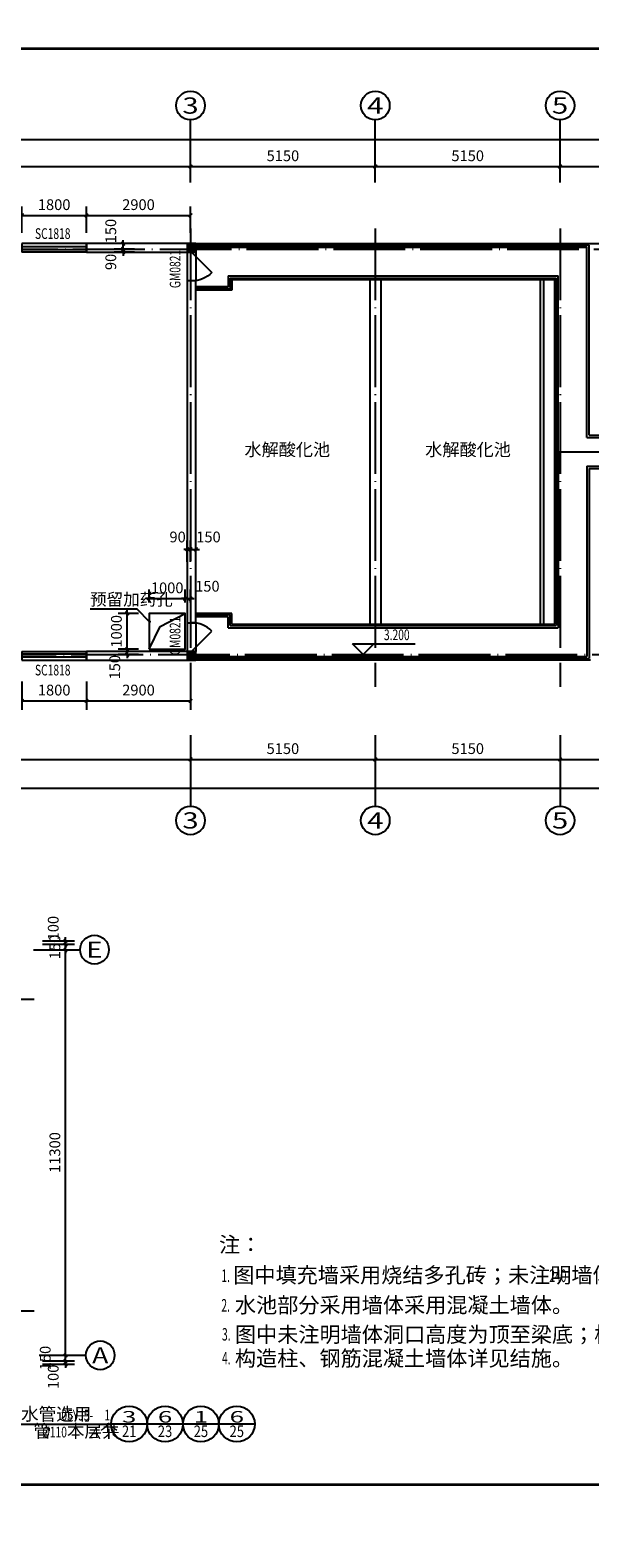
# Model space of a CAD drawing. Extents: x 974179 to 1078603, y 205956 to 426455.
# Drawn here: x 997848 to 1013448, y 289474 to 331474 of the extents above; entities that cross this region are included whole.
import ezdxf
from ezdxf.enums import TextEntityAlignment as Align

# ---------------------------------------------------------------- set-up
doc = ezdxf.new("R2010")
doc.units = 0
doc.header["$LTSCALE"] = 1000
doc.header["$MEASUREMENT"] = 0
doc.linetypes.add('DOTE', pattern=[2.42, 2, -0.2, 0.02, -0.2])
for name, color, linetype in [('2', 2, 'Continuous'), ('AXIS', 3, 'Continuous'), ('AXIS_TEXT', 7, 'Continuous'), ('COLUMN', 9, 'Continuous'), ('DIM_ELEV', 3, 'Continuous'), ('DIM_IDEN', 3, 'Continuous'), ('DIM_LEAD', 3, 'Continuous'), ('DOTE', 1, 'Continuous'), ('GROUND', 2, 'Continuous'), ('HANDRAIL', 3, 'Continuous'), ('PUB_DIM', 3, 'Continuous'), ('PUB_HATCH', 8, 'Continuous'), ('PUB_TEXT', 7, 'Continuous'), ('RNAME', 7, 'Continuous'), ('STAIR', 2, 'Continuous'), ('WALL', 4, 'Continuous'), ('WINDOW', 2, 'Continuous'), ('WINDOW_TEXT', 7, 'Continuous'), ('文字层', 7, 'Continuous'), ('构筑物', 5, 'Continuous'), ('预留孔', 7, 'Continuous')]:
    doc.layers.add(name, color=color, linetype=linetype)
doc.styles.add('_HZTXT', font='txt.shx', dxfattribs={"width": 0.8, "bigfont": 'hztxt.shx'})
doc.styles.add('_SIMPLEX', font='SIMPLEX.shx', dxfattribs={"width": 0.8})
doc.styles.add('_TCH_AXIS', font='COMPLEX', dxfattribs={"bigfont": 'GBCBIG'})
doc.styles.add('_TCH_DIM', font='SIMPLEX', dxfattribs={"bigfont": 'GBCBIG'})
doc.styles.add('_TCH_LABEL', font='COMPLEX', dxfattribs={"bigfont": 'GBCBIG'})
doc.styles.add('_TCH_WINDOW', font='SIMPLEX', dxfattribs={"height": 3.5, "bigfont": 'GBCBIG'})
doc.styles.add('COMPLEX', font='ROMANC.shx')
doc.styles.add('DIM_FONT', font='SIMPLEX.shx', dxfattribs={"width": 0.8})
doc.styles.add('宋体', font='SimSun.ttf', dxfattribs={"width": 0.8})
doc.dimstyles.new('DIMN', dxfattribs={"dimtxt": 300, "dimasz": 100, "dimexe": 250, "dimexo": 300, "dimgap": 150, "dimtad": 1, "dimdec": 0, "dimzin": 0, "dimdsep": 46, "dimtxsty": 'DIM_FONT', "dimblk": 'ARCHTICK', "dimcen": 0.09, "dimclrt": 7, "dimazin": 2, "dimtfac": 1, "dimtdec": 0, "dimtix": 1, "dimtmove": 2, "dimatfit": 3, "dimldrblk": 'ARCHTICK', "dimfxl": 1, "dimtolj": 1, "dimtzin": 0, "dimarcsym": 0})

# ---------------------------------------------------------------- blocks, each defined once
blk = doc.blocks.new('_ArchTick')
at = {"color": 0, "linetype": 'ByBlock', "const_width": 0.4}
blk.add_lwpolyline([(-0.5, -0.5), (0.5, 0.5)], dxfattribs=at)
blk = doc.blocks.new('*D113')
at = {"layer": 'Defpoints', "color": 0}
for p in [(1000552, 315227), (1001168, 315227), (1001168, 314227)]:
    blk.add_point(p, dxfattribs=at)
at = {"layer": 'PUB_DIM', "color": 0, "lineweight": -2}
for p, q in [((1000868, 315227), (1000302, 315227)), ((1000552, 315227), (1000552, 315327)), ((1000552, 314227), (1000552, 315227)), ((1000868, 314227), (1000302, 314227)), ((1000552, 314227), (1000552, 314127))]:
    blk.add_line(p, q, dxfattribs=at)
at = {"layer": 'PUB_DIM', "color": 0, "lineweight": -2, "xscale": 100, "yscale": 100, "zscale": 100}
for p, rotation in [((1000552, 315227), 270), ((1000552, 314227), 90)]:
    blk.add_blockref('_ArchTick', p, dxfattribs=dict(at, rotation=rotation))
at = {"layer": 'PUB_DIM', "color": 7, "insert": (1000252, 314727), "char_height": 300, "attachment_point": 5, "rotation": 90, "style": 'DIM_FONT'}
blk.add_mtext('\\A1;1000', dxfattribs=at)
blk = doc.blocks.new('*D114')
at = {"layer": 'Defpoints', "color": 0}
for p in [(1000552, 314227), (1001168, 314227), (1001168, 314077)]:
    blk.add_point(p, dxfattribs=at)
at = {"layer": 'PUB_DIM', "color": 0, "lineweight": -2}
for p, q in [((1000868, 314227), (1000302, 314227)), ((1000552, 314227), (1000552, 314327)), ((1000552, 314077), (1000552, 314227)), ((1000868, 314077), (1000302, 314077)), ((1000552, 314077), (1000552, 313977))]:
    blk.add_line(p, q, dxfattribs=at)
at = {"layer": 'PUB_DIM', "color": 0, "lineweight": -2, "xscale": 100, "yscale": 100, "zscale": 100}
for p, rotation in [((1000552, 314227), 270), ((1000552, 314077), 90)]:
    blk.add_blockref('_ArchTick', p, dxfattribs=dict(at, rotation=rotation))
at = {"layer": 'PUB_DIM', "color": 7, "insert": (1000207, 313727), "char_height": 300, "attachment_point": 5, "rotation": 90, "style": 'DIM_FONT'}
blk.add_mtext('\\A1;150', dxfattribs=at)
blk = doc.blocks.new('*D115')
at = {"layer": 'Defpoints', "color": 0}
for p in [(1002168, 315638), (1001168, 315227), (1002168, 315227)]:
    blk.add_point(p, dxfattribs=at)
at = {"layer": 'PUB_DIM', "color": 0, "lineweight": -2}
for p, q in [((1001168, 315527), (1001168, 315888)), ((1002168, 315527), (1002168, 315888)), ((1001168, 315638), (1001068, 315638)), ((1001168, 315638), (1002168, 315638)), ((1002168, 315638), (1002268, 315638))]:
    blk.add_line(p, q, dxfattribs=at)
at = {"layer": 'PUB_DIM', "color": 0, "lineweight": -2, "xscale": 100, "yscale": 100, "zscale": 100}
blk.add_blockref('_ArchTick', (1001168, 315638), dxfattribs=at)
at = {"layer": 'PUB_DIM', "color": 0, "lineweight": -2, "xscale": 100, "yscale": 100, "zscale": 100, "rotation": 180}
blk.add_blockref('_ArchTick', (1002168, 315638), dxfattribs=at)
at = {"layer": 'PUB_DIM', "color": 7, "insert": (1001668, 315938), "char_height": 300, "attachment_point": 5, "style": 'DIM_FONT'}
blk.add_mtext('\\A1;1000', dxfattribs=at)
blk = doc.blocks.new('*D116')
at = {"layer": 'Defpoints', "color": 0}
for p in [(1002318, 315638), (1002168, 315227), (1002318, 315227)]:
    blk.add_point(p, dxfattribs=at)
at = {"layer": 'PUB_DIM', "color": 0, "lineweight": -2}
for p, q in [((1002168, 315527), (1002168, 315888)), ((1002318, 315527), (1002318, 315888)), ((1002168, 315638), (1002068, 315638)), ((1002168, 315638), (1002318, 315638)), ((1002318, 315638), (1002418, 315638))]:
    blk.add_line(p, q, dxfattribs=at)
at = {"layer": 'PUB_DIM', "color": 0, "lineweight": -2, "xscale": 100, "yscale": 100, "zscale": 100}
blk.add_blockref('_ArchTick', (1002168, 315638), dxfattribs=at)
at = {"layer": 'PUB_DIM', "color": 0, "lineweight": -2, "xscale": 100, "yscale": 100, "zscale": 100, "rotation": 180}
blk.add_blockref('_ArchTick', (1002318, 315638), dxfattribs=at)
at = {"layer": 'PUB_DIM', "color": 7, "insert": (1002788, 315983), "char_height": 300, "attachment_point": 5, "style": 'DIM_FONT'}
blk.add_mtext('\\A1;150', dxfattribs=at)
blk = doc.blocks.new('*D130')
at = {"layer": 'Defpoints', "color": 0}
for p in [(1000441, 325377), (1001058, 325377), (1001058, 325287)]:
    blk.add_point(p, dxfattribs=at)
at = {"layer": 'PUB_DIM', "color": 0, "lineweight": -2}
for p, q in [((1000758, 325377), (1000191, 325377)), ((1000758, 325287), (1000191, 325287)), ((1000441, 325377), (1000441, 325477)), ((1000441, 325287), (1000441, 325377)), ((1000441, 325287), (1000441, 325187))]:
    blk.add_line(p, q, dxfattribs=at)
at = {"layer": 'PUB_DIM', "color": 0, "lineweight": -2, "xscale": 100, "yscale": 100, "zscale": 100}
for p, rotation in [((1000441, 325377), 270), ((1000441, 325287), 90)]:
    blk.add_blockref('_ArchTick', p, dxfattribs=dict(at, rotation=rotation))
at = {"layer": 'PUB_DIM', "color": 7, "insert": (1000096, 325017), "char_height": 300, "attachment_point": 5, "rotation": 90, "style": 'DIM_FONT'}
blk.add_mtext('\\A1;90', dxfattribs=at)
blk = doc.blocks.new('*D131')
at = {"layer": 'Defpoints', "color": 0}
for p in [(1000441, 325527), (1001058, 325527), (1001058, 325377)]:
    blk.add_point(p, dxfattribs=at)
at = {"layer": 'PUB_DIM', "color": 0, "lineweight": -2}
for p, q in [((1000758, 325527), (1000191, 325527)), ((1000441, 325527), (1000441, 325627)), ((1000441, 325377), (1000441, 325527)), ((1000758, 325377), (1000191, 325377)), ((1000441, 325377), (1000441, 325277))]:
    blk.add_line(p, q, dxfattribs=at)
at = {"layer": 'PUB_DIM', "color": 0, "lineweight": -2, "xscale": 100, "yscale": 100, "zscale": 100}
for p, rotation in [((1000441, 325527), 270), ((1000441, 325377), 90)]:
    blk.add_blockref('_ArchTick', p, dxfattribs=dict(at, rotation=rotation))
at = {"layer": 'PUB_DIM', "color": 7, "insert": (1000096, 325877), "char_height": 300, "attachment_point": 5, "rotation": 90, "style": 'DIM_FONT'}
blk.add_mtext('\\A1;150', dxfattribs=at)
blk = doc.blocks.new('*D132')
at = {"layer": 'Defpoints', "color": 0}
for p in [(1002318, 317010), (1002228, 316366), (1002318, 316366)]:
    blk.add_point(p, dxfattribs=at)
at = {"layer": 'PUB_DIM', "color": 0, "lineweight": -2}
for p, q in [((1002228, 316666), (1002228, 317260)), ((1002318, 316666), (1002318, 317260)), ((1002228, 317010), (1002128, 317010)), ((1002228, 317010), (1002318, 317010)), ((1002318, 317010), (1002418, 317010))]:
    blk.add_line(p, q, dxfattribs=at)
at = {"layer": 'PUB_DIM', "color": 0, "lineweight": -2, "xscale": 100, "yscale": 100, "zscale": 100}
blk.add_blockref('_ArchTick', (1002228, 317010), dxfattribs=at)
at = {"layer": 'PUB_DIM', "color": 0, "lineweight": -2, "xscale": 100, "yscale": 100, "zscale": 100, "rotation": 180}
blk.add_blockref('_ArchTick', (1002318, 317010), dxfattribs=at)
at = {"layer": 'PUB_DIM', "color": 7, "insert": (1001958, 317355), "char_height": 300, "attachment_point": 5, "style": 'DIM_FONT'}
blk.add_mtext('\\A1;90', dxfattribs=at)
blk = doc.blocks.new('*D133')
at = {"layer": 'Defpoints', "color": 0}
for p in [(1002468, 317010), (1002318, 316366), (1002468, 316366)]:
    blk.add_point(p, dxfattribs=at)
at = {"layer": 'PUB_DIM', "color": 0, "lineweight": -2}
for p, q in [((1002318, 316666), (1002318, 317260)), ((1002468, 316666), (1002468, 317260)), ((1002318, 317010), (1002218, 317010)), ((1002318, 317010), (1002468, 317010)), ((1002468, 317010), (1002568, 317010))]:
    blk.add_line(p, q, dxfattribs=at)
at = {"layer": 'PUB_DIM', "color": 0, "lineweight": -2, "xscale": 100, "yscale": 100, "zscale": 100}
blk.add_blockref('_ArchTick', (1002318, 317010), dxfattribs=at)
at = {"layer": 'PUB_DIM', "color": 0, "lineweight": -2, "xscale": 100, "yscale": 100, "zscale": 100, "rotation": 180}
blk.add_blockref('_ArchTick', (1002468, 317010), dxfattribs=at)
at = {"layer": 'PUB_DIM', "color": 7, "insert": (1002818, 317355), "char_height": 300, "attachment_point": 5, "style": 'DIM_FONT'}
blk.add_mtext('\\A1;150', dxfattribs=at)
blk = doc.blocks.new('*D167')
at = {"layer": 'Defpoints', "color": 0}
for p in [(1002318, 326312), (999418, 325527), (1002318, 325527)]:
    blk.add_point(p, dxfattribs=at)
at = {"layer": 'PUB_DIM', "color": 0, "lineweight": -2}
for p, q in [((999418, 325827), (999418, 326562)), ((1002318, 325827), (1002318, 326562)), ((999418, 326312), (1002318, 326312))]:
    blk.add_line(p, q, dxfattribs=at)
at = {"layer": 'PUB_DIM', "color": 0, "lineweight": -2, "xscale": 100, "yscale": 100, "zscale": 100, "rotation": 180}
blk.add_blockref('_ArchTick', (999418, 326312), dxfattribs=at)
at = {"layer": 'PUB_DIM', "color": 0, "lineweight": -2, "xscale": 100, "yscale": 100, "zscale": 100}
blk.add_blockref('_ArchTick', (1002318, 326312), dxfattribs=at)
at = {"layer": 'PUB_DIM', "color": 7, "insert": (1000868, 326612), "char_height": 300, "attachment_point": 5, "style": 'DIM_FONT'}
blk.add_mtext('\\A1;2900', dxfattribs=at)
blk = doc.blocks.new('*D168')
at = {"layer": 'Defpoints', "color": 0}
for p in [(999418, 326312), (997618, 325527), (999418, 325527)]:
    blk.add_point(p, dxfattribs=at)
at = {"layer": 'PUB_DIM', "color": 0, "lineweight": -2}
for p, q in [((997618, 325827), (997618, 326562)), ((999418, 325827), (999418, 326562)), ((997618, 326312), (999418, 326312))]:
    blk.add_line(p, q, dxfattribs=at)
at = {"layer": 'PUB_DIM', "color": 0, "lineweight": -2, "xscale": 100, "yscale": 100, "zscale": 100, "rotation": 180}
blk.add_blockref('_ArchTick', (997618, 326312), dxfattribs=at)
at = {"layer": 'PUB_DIM', "color": 0, "lineweight": -2, "xscale": 100, "yscale": 100, "zscale": 100}
blk.add_blockref('_ArchTick', (999418, 326312), dxfattribs=at)
at = {"layer": 'PUB_DIM', "color": 7, "insert": (998518, 326612), "char_height": 300, "attachment_point": 5, "style": 'DIM_FONT'}
blk.add_mtext('\\A1;1800', dxfattribs=at)
blk = doc.blocks.new('*D172')
at = {"layer": 'Defpoints', "color": 0}
for p in [(999418, 313632), (1002318, 313632), (1002318, 312790)]:
    blk.add_point(p, dxfattribs=at)
at = {"layer": 'PUB_DIM', "color": 0, "lineweight": -2}
for p, q in [((999418, 313332), (999418, 312540)), ((1002318, 313332), (1002318, 312540)), ((999418, 312790), (1002318, 312790))]:
    blk.add_line(p, q, dxfattribs=at)
at = {"layer": 'PUB_DIM', "color": 0, "lineweight": -2, "xscale": 100, "yscale": 100, "zscale": 100, "rotation": 180}
blk.add_blockref('_ArchTick', (999418, 312790), dxfattribs=at)
at = {"layer": 'PUB_DIM', "color": 0, "lineweight": -2, "xscale": 100, "yscale": 100, "zscale": 100}
blk.add_blockref('_ArchTick', (1002318, 312790), dxfattribs=at)
at = {"layer": 'PUB_DIM', "color": 7, "insert": (1000868, 313090), "char_height": 300, "attachment_point": 5, "style": 'DIM_FONT'}
blk.add_mtext('\\A1;2900', dxfattribs=at)
blk = doc.blocks.new('*D173')
at = {"layer": 'Defpoints', "color": 0}
for p in [(997618, 313632), (999418, 313632), (999418, 312790)]:
    blk.add_point(p, dxfattribs=at)
at = {"layer": 'PUB_DIM', "color": 0, "lineweight": -2}
for p, q in [((997618, 313332), (997618, 312540)), ((999418, 313332), (999418, 312540)), ((997618, 312790), (999418, 312790))]:
    blk.add_line(p, q, dxfattribs=at)
at = {"layer": 'PUB_DIM', "color": 0, "lineweight": -2, "xscale": 100, "yscale": 100, "zscale": 100, "rotation": 180}
blk.add_blockref('_ArchTick', (997618, 312790), dxfattribs=at)
at = {"layer": 'PUB_DIM', "color": 0, "lineweight": -2, "xscale": 100, "yscale": 100, "zscale": 100}
blk.add_blockref('_ArchTick', (999418, 312790), dxfattribs=at)
at = {"layer": 'PUB_DIM', "color": 7, "insert": (998518, 313090), "char_height": 300, "attachment_point": 5, "style": 'DIM_FONT'}
blk.add_mtext('\\A1;1800', dxfattribs=at)
blk = doc.blocks.new('*D306')
at = {"layer": 'Defpoints', "color": 0}
for p in [(997895, 306108), (997895, 306008), (998837, 306108)]:
    blk.add_point(p, dxfattribs=at)
at = {"layer": 'PUB_DIM', "color": 0, "lineweight": -2}
for p, q in [((998837, 306108), (998837, 306208)), ((998195, 306108), (999087, 306108)), ((998195, 306008), (999087, 306008)), ((998837, 306008), (998837, 306108)), ((998837, 306008), (998837, 305908))]:
    blk.add_line(p, q, dxfattribs=at)
at = {"layer": 'PUB_DIM', "color": 0, "lineweight": -2, "xscale": 100, "yscale": 100, "zscale": 100}
for p, rotation in [((998837, 306108), 270), ((998837, 306008), 90)]:
    blk.add_blockref('_ArchTick', p, dxfattribs=dict(at, rotation=rotation))
at = {"layer": 'PUB_DIM', "color": 7, "insert": (998492, 306458), "char_height": 300, "attachment_point": 5, "rotation": 90, "style": 'DIM_FONT'}
blk.add_mtext('\\A1;100', dxfattribs=at)
blk = doc.blocks.new('*D307')
at = {"layer": 'Defpoints', "color": 0}
for p in [(997895, 306008), (997895, 305858), (998837, 306008)]:
    blk.add_point(p, dxfattribs=at)
at = {"layer": 'PUB_DIM', "color": 0, "lineweight": -2}
for p, q in [((998195, 306008), (999087, 306008)), ((998195, 305858), (999087, 305858)), ((998837, 306008), (998837, 306108)), ((998837, 305858), (998837, 306008)), ((998837, 305858), (998837, 305758))]:
    blk.add_line(p, q, dxfattribs=at)
at = {"layer": 'PUB_DIM', "color": 0, "lineweight": -2, "xscale": 100, "yscale": 100, "zscale": 100}
for p, rotation in [((998837, 306008), 270), ((998837, 305858), 90)]:
    blk.add_blockref('_ArchTick', p, dxfattribs=dict(at, rotation=rotation))
at = {"layer": 'PUB_DIM', "color": 7, "insert": (998537, 305933), "char_height": 300, "attachment_point": 5, "rotation": 90, "style": 'DIM_FONT'}
blk.add_mtext('\\A1;150', dxfattribs=at)
blk = doc.blocks.new('*D308')
at = {"layer": 'Defpoints', "color": 0}
for p in [(997895, 305858), (998837, 305858), (997895, 294558)]:
    blk.add_point(p, dxfattribs=at)
at = {"layer": 'PUB_DIM', "color": 0, "lineweight": -2}
for p, q in [((998195, 305858), (999087, 305858)), ((998837, 294558), (998837, 305858)), ((998195, 294558), (999087, 294558))]:
    blk.add_line(p, q, dxfattribs=at)
at = {"layer": 'PUB_DIM', "color": 0, "lineweight": -2, "xscale": 100, "yscale": 100, "zscale": 100}
for p, rotation in [((998837, 305858), 90), ((998837, 294558), 270)]:
    blk.add_blockref('_ArchTick', p, dxfattribs=dict(at, rotation=rotation))
at = {"layer": 'PUB_DIM', "color": 7, "insert": (998537, 300208), "char_height": 300, "attachment_point": 5, "rotation": 90, "style": 'DIM_FONT'}
blk.add_mtext('\\A1;11300', dxfattribs=at)
blk = doc.blocks.new('*D309')
at = {"layer": 'Defpoints', "color": 0}
for p in [(997895, 294558), (998837, 294558), (997895, 294408)]:
    blk.add_point(p, dxfattribs=at)
at = {"layer": 'PUB_DIM', "color": 0, "lineweight": -2}
for p, q in [((998195, 294558), (999087, 294558)), ((998837, 294558), (998837, 294658)), ((998837, 294408), (998837, 294558)), ((998195, 294408), (999087, 294408)), ((998837, 294408), (998837, 294308))]:
    blk.add_line(p, q, dxfattribs=at)
at = {"layer": 'PUB_DIM', "color": 0, "lineweight": -2, "xscale": 100, "yscale": 100, "zscale": 100}
for p, rotation in [((998837, 294558), 270), ((998837, 294408), 90)]:
    blk.add_blockref('_ArchTick', p, dxfattribs=dict(at, rotation=rotation))
at = {"layer": 'PUB_DIM', "color": 7, "insert": (998269, 294483), "char_height": 300, "attachment_point": 5, "rotation": 90, "style": 'DIM_FONT'}
blk.add_mtext('\\A1;150', dxfattribs=at)
blk = doc.blocks.new('*D310')
at = {"layer": 'Defpoints', "color": 0}
for p in [(997895, 294408), (997895, 294308), (998837, 294408)]:
    blk.add_point(p, dxfattribs=at)
at = {"layer": 'PUB_DIM', "color": 0, "lineweight": -2}
for p, q in [((998837, 294408), (998837, 294508)), ((998195, 294408), (999087, 294408)), ((998195, 294308), (999087, 294308)), ((998837, 294308), (998837, 294408)), ((998837, 294308), (998837, 294208))]:
    blk.add_line(p, q, dxfattribs=at)
at = {"layer": 'PUB_DIM', "color": 0, "lineweight": -2, "xscale": 100, "yscale": 100, "zscale": 100}
for p, rotation in [((998837, 294408), 270), ((998837, 294308), 90)]:
    blk.add_blockref('_ArchTick', p, dxfattribs=dict(at, rotation=rotation))
at = {"layer": 'PUB_DIM', "color": 7, "insert": (998492, 293958), "char_height": 300, "attachment_point": 5, "rotation": 90, "style": 'DIM_FONT'}
blk.add_mtext('\\A1;100', dxfattribs=at)
blk = doc.blocks.new('*D333')
at = {"layer": 'Defpoints', "color": 0}
for p in [(985068, 311159), (1062577, 311159), (1062577, 310359)]:
    blk.add_point(p, dxfattribs=at)
at = {"layer": 'PUB_DIM', "color": 0, "lineweight": -2}
for p, q in [((985068, 310859), (985068, 310109)), ((1062577, 310859), (1062577, 310109)), ((985068, 310359), (1062577, 310359))]:
    blk.add_line(p, q, dxfattribs=at)
at = {"layer": 'PUB_DIM', "color": 0, "lineweight": -2, "xscale": 100, "yscale": 100, "zscale": 100, "rotation": 180}
blk.add_blockref('_ArchTick', (985068, 310359), dxfattribs=at)
at = {"layer": 'PUB_DIM', "color": 0, "lineweight": -2, "xscale": 100, "yscale": 100, "zscale": 100}
blk.add_blockref('_ArchTick', (1062577, 310359), dxfattribs=at)
at = {"layer": 'PUB_DIM', "color": 7, "insert": (1023822, 310659), "char_height": 300, "attachment_point": 5, "style": 'DIM_FONT'}
blk.add_mtext('\\A1;77510', dxfattribs=at)
blk = doc.blocks.new('*D336')
at = {"layer": 'Defpoints', "color": 0}
for p in [(990018, 312137), (1002318, 312137), (1002318, 311159)]:
    blk.add_point(p, dxfattribs=at)
at = {"layer": 'PUB_DIM', "color": 0, "lineweight": -2}
for p, q in [((990018, 311837), (990018, 310909)), ((1002318, 311837), (1002318, 310909)), ((990018, 311159), (1002318, 311159))]:
    blk.add_line(p, q, dxfattribs=at)
at = {"layer": 'PUB_DIM', "color": 0, "lineweight": -2, "xscale": 100, "yscale": 100, "zscale": 100, "rotation": 180}
blk.add_blockref('_ArchTick', (990018, 311159), dxfattribs=at)
at = {"layer": 'PUB_DIM', "color": 0, "lineweight": -2, "xscale": 100, "yscale": 100, "zscale": 100}
blk.add_blockref('_ArchTick', (1002318, 311159), dxfattribs=at)
at = {"layer": 'PUB_DIM', "color": 7, "insert": (996168, 311459), "char_height": 300, "attachment_point": 5, "style": 'DIM_FONT'}
blk.add_mtext('\\A1;12300', dxfattribs=at)
blk = doc.blocks.new('*D337')
at = {"layer": 'Defpoints', "color": 0}
for p in [(1002318, 312137), (1007468, 312137), (1007468, 311159)]:
    blk.add_point(p, dxfattribs=at)
at = {"layer": 'PUB_DIM', "color": 0, "lineweight": -2}
for p, q in [((1002318, 311837), (1002318, 310909)), ((1007468, 311837), (1007468, 310909)), ((1002318, 311159), (1007468, 311159))]:
    blk.add_line(p, q, dxfattribs=at)
at = {"layer": 'PUB_DIM', "color": 0, "lineweight": -2, "xscale": 100, "yscale": 100, "zscale": 100, "rotation": 180}
blk.add_blockref('_ArchTick', (1002318, 311159), dxfattribs=at)
at = {"layer": 'PUB_DIM', "color": 0, "lineweight": -2, "xscale": 100, "yscale": 100, "zscale": 100}
blk.add_blockref('_ArchTick', (1007468, 311159), dxfattribs=at)
at = {"layer": 'PUB_DIM', "color": 7, "insert": (1004893, 311459), "char_height": 300, "attachment_point": 5, "style": 'DIM_FONT'}
blk.add_mtext('\\A1;5150', dxfattribs=at)
blk = doc.blocks.new('*D338')
at = {"layer": 'Defpoints', "color": 0}
for p in [(1007468, 312137), (1012618, 312137), (1012618, 311159)]:
    blk.add_point(p, dxfattribs=at)
at = {"layer": 'PUB_DIM', "color": 0, "lineweight": -2}
for p, q in [((1007468, 311837), (1007468, 310909)), ((1012618, 311837), (1012618, 310909)), ((1007468, 311159), (1012618, 311159))]:
    blk.add_line(p, q, dxfattribs=at)
at = {"layer": 'PUB_DIM', "color": 0, "lineweight": -2, "xscale": 100, "yscale": 100, "zscale": 100, "rotation": 180}
blk.add_blockref('_ArchTick', (1007468, 311159), dxfattribs=at)
at = {"layer": 'PUB_DIM', "color": 0, "lineweight": -2, "xscale": 100, "yscale": 100, "zscale": 100}
blk.add_blockref('_ArchTick', (1012618, 311159), dxfattribs=at)
at = {"layer": 'PUB_DIM', "color": 7, "insert": (1010043, 311459), "char_height": 300, "attachment_point": 5, "style": 'DIM_FONT'}
blk.add_mtext('\\A1;5150', dxfattribs=at)
blk = doc.blocks.new('*D339')
at = {"layer": 'Defpoints', "color": 0}
for p in [(1012618, 312137), (1021768, 312137), (1021768, 311159)]:
    blk.add_point(p, dxfattribs=at)
at = {"layer": 'PUB_DIM', "color": 0, "lineweight": -2}
for p, q in [((1012618, 311837), (1012618, 310909)), ((1021768, 311837), (1021768, 310909)), ((1012618, 311159), (1021768, 311159))]:
    blk.add_line(p, q, dxfattribs=at)
at = {"layer": 'PUB_DIM', "color": 0, "lineweight": -2, "xscale": 100, "yscale": 100, "zscale": 100, "rotation": 180}
blk.add_blockref('_ArchTick', (1012618, 311159), dxfattribs=at)
at = {"layer": 'PUB_DIM', "color": 0, "lineweight": -2, "xscale": 100, "yscale": 100, "zscale": 100}
blk.add_blockref('_ArchTick', (1021768, 311159), dxfattribs=at)
at = {"layer": 'PUB_DIM', "color": 7, "insert": (1017193, 311459), "char_height": 300, "attachment_point": 5, "style": 'DIM_FONT'}
blk.add_mtext('\\A1;9150', dxfattribs=at)
blk = doc.blocks.new('*D359')
at = {"layer": 'Defpoints', "color": 0}
for p in [(1062577, 328427), (985068, 327674), (1062577, 327674)]:
    blk.add_point(p, dxfattribs=at)
at = {"layer": 'PUB_DIM', "color": 0, "lineweight": -2}
for p, q in [((985068, 327974), (985068, 328677)), ((1062577, 327974), (1062577, 328677)), ((985068, 328427), (1062577, 328427))]:
    blk.add_line(p, q, dxfattribs=at)
at = {"layer": 'PUB_DIM', "color": 0, "lineweight": -2, "xscale": 100, "yscale": 100, "zscale": 100, "rotation": 180}
blk.add_blockref('_ArchTick', (985068, 328427), dxfattribs=at)
at = {"layer": 'PUB_DIM', "color": 0, "lineweight": -2, "xscale": 100, "yscale": 100, "zscale": 100}
blk.add_blockref('_ArchTick', (1062577, 328427), dxfattribs=at)
at = {"layer": 'PUB_DIM', "color": 7, "insert": (1023822, 328727), "char_height": 300, "attachment_point": 5, "style": 'DIM_FONT'}
blk.add_mtext('\\A1;77510', dxfattribs=at)
blk = doc.blocks.new('*D362')
at = {"layer": 'Defpoints', "color": 0}
for p in [(1002318, 327674), (990018, 326926), (1002318, 326926)]:
    blk.add_point(p, dxfattribs=at)
at = {"layer": 'PUB_DIM', "color": 0, "lineweight": -2}
for p, q in [((990018, 327226), (990018, 327924)), ((990018, 327674), (1002318, 327674)), ((1002318, 327226), (1002318, 327924))]:
    blk.add_line(p, q, dxfattribs=at)
at = {"layer": 'PUB_DIM', "color": 0, "lineweight": -2, "xscale": 100, "yscale": 100, "zscale": 100, "rotation": 180}
blk.add_blockref('_ArchTick', (990018, 327674), dxfattribs=at)
at = {"layer": 'PUB_DIM', "color": 0, "lineweight": -2, "xscale": 100, "yscale": 100, "zscale": 100}
blk.add_blockref('_ArchTick', (1002318, 327674), dxfattribs=at)
at = {"layer": 'PUB_DIM', "color": 7, "insert": (996168, 327974), "char_height": 300, "attachment_point": 5, "style": 'DIM_FONT'}
blk.add_mtext('\\A1;12300', dxfattribs=at)
blk = doc.blocks.new('*D363')
at = {"layer": 'Defpoints', "color": 0}
for p in [(1007468, 327674), (1002318, 326926), (1007468, 326926)]:
    blk.add_point(p, dxfattribs=at)
at = {"layer": 'PUB_DIM', "color": 0, "lineweight": -2}
for p, q in [((1002318, 327226), (1002318, 327924)), ((1002318, 327674), (1007468, 327674)), ((1007468, 327226), (1007468, 327924))]:
    blk.add_line(p, q, dxfattribs=at)
at = {"layer": 'PUB_DIM', "color": 0, "lineweight": -2, "xscale": 100, "yscale": 100, "zscale": 100, "rotation": 180}
blk.add_blockref('_ArchTick', (1002318, 327674), dxfattribs=at)
at = {"layer": 'PUB_DIM', "color": 0, "lineweight": -2, "xscale": 100, "yscale": 100, "zscale": 100}
blk.add_blockref('_ArchTick', (1007468, 327674), dxfattribs=at)
at = {"layer": 'PUB_DIM', "color": 7, "insert": (1004893, 327974), "char_height": 300, "attachment_point": 5, "style": 'DIM_FONT'}
blk.add_mtext('\\A1;5150', dxfattribs=at)
blk = doc.blocks.new('*D364')
at = {"layer": 'Defpoints', "color": 0}
for p in [(1012618, 327674), (1007468, 326926), (1012618, 326926)]:
    blk.add_point(p, dxfattribs=at)
at = {"layer": 'PUB_DIM', "color": 0, "lineweight": -2}
for p, q in [((1007468, 327226), (1007468, 327924)), ((1007468, 327674), (1012618, 327674)), ((1012618, 327226), (1012618, 327924))]:
    blk.add_line(p, q, dxfattribs=at)
at = {"layer": 'PUB_DIM', "color": 0, "lineweight": -2, "xscale": 100, "yscale": 100, "zscale": 100, "rotation": 180}
blk.add_blockref('_ArchTick', (1007468, 327674), dxfattribs=at)
at = {"layer": 'PUB_DIM', "color": 0, "lineweight": -2, "xscale": 100, "yscale": 100, "zscale": 100}
blk.add_blockref('_ArchTick', (1012618, 327674), dxfattribs=at)
at = {"layer": 'PUB_DIM', "color": 7, "insert": (1010043, 327974), "char_height": 300, "attachment_point": 5, "style": 'DIM_FONT'}
blk.add_mtext('\\A1;5150', dxfattribs=at)
blk = doc.blocks.new('*D365')
at = {"layer": 'Defpoints', "color": 0}
for p in [(1021768, 327674), (1012618, 326926), (1021768, 326926)]:
    blk.add_point(p, dxfattribs=at)
at = {"layer": 'PUB_DIM', "color": 0, "lineweight": -2}
for p, q in [((1012618, 327226), (1012618, 327924)), ((1012618, 327674), (1021768, 327674)), ((1021768, 327226), (1021768, 327924))]:
    blk.add_line(p, q, dxfattribs=at)
at = {"layer": 'PUB_DIM', "color": 0, "lineweight": -2, "xscale": 100, "yscale": 100, "zscale": 100, "rotation": 180}
blk.add_blockref('_ArchTick', (1012618, 327674), dxfattribs=at)
at = {"layer": 'PUB_DIM', "color": 0, "lineweight": -2, "xscale": 100, "yscale": 100, "zscale": 100}
blk.add_blockref('_ArchTick', (1021768, 327674), dxfattribs=at)
at = {"layer": 'PUB_DIM', "color": 7, "insert": (1017193, 327974), "char_height": 300, "attachment_point": 5, "style": 'DIM_FONT'}
blk.add_mtext('\\A1;9150', dxfattribs=at)
blk = doc.blocks.new('_AXISO')
blk.add_circle((0, 0), 0.5)
at = {"layer": 'AXIS_TEXT', "style": 'COMPLEX', "width": 0.986842}
blk.add_attdef('A', text='', height=0.56, dxfattribs=at).set_placement((-0.25, -0.28), (0.25, -0.28), align=Align.FIT)
blk = doc.blocks.new('$DorLib2D$00000114')
at = {"color": 0}
blk.add_line((0.5, 0), (-0.207, 0.707), dxfattribs=at)
blk.add_arc((0.5, 0), 1, 135, 180, dxfattribs=at)
blk = doc.blocks.new('$WINLIB2D$00000001')
at = {"color": 0}
for points in [[(-0.5, 0.5), (-0.5, -0.5)], [(-0.5, 0.5), (0.5, 0.5)], [(0.5, -0.5), (0.5, 0.5)], [(0.5, 0.167), (-0.5, 0.167)], [(0.5, -0.167), (-0.5, -0.167)], [(-0.5, -0.5), (0.5, -0.5)]]:
    blk.add_lwpolyline(points, dxfattribs=at)

msp = doc.modelspace()

# ---------------------------------------------------------------- hatches: boundary and pattern name
at = {"layer": 'PUB_HATCH'}
for points in [[(1002227.6, 325286.7), (1002467.6, 325286.7), (1002467.6, 325526.7), (1002227.6, 325526.7)], [(1002227.6, 313926.7), (1002467.6, 313926.7), (1002467.6, 314166.7), (1002227.6, 314166.7)]]:
    msp.add_hatch(color=256, dxfattribs=at).paths.add_polyline_path(points)

# ---------------------------------------------------------------- linework, layer by layer
at = {"layer": '2', "color": 2, "const_width": 0.127}
for points in [[(974179, 289956.1), (1078279, 289956.1), (1078279, 331955.9), (974179, 331955.9)], [(974179, 247956.3), (1078279, 247956.3), (1078279, 289956.1), (974179, 289956.1)]]:
    msp.add_lwpolyline(points, close=True, dxfattribs=at)
at = {"layer": '2', "color": 1, "const_width": 70.7}
msp.add_lwpolyline([(976678.5, 290956.1), (1077279, 290956.1), (1077279, 330955.9), (976678.5, 330955.9)], close=True, dxfattribs=at)
at = {"layer": 'AXIS'}
for p, q in [((1002317.6, 327673.8), (1002317.6, 328973.2)), ((1007467.6, 327673.8), (1007467.6, 328973.2)), ((1012617.6, 327673.8), (1012617.6, 328973.2)), ((1002317.6, 311158.5), (1002317.6, 309859.2)), ((1007467.6, 311158.5), (1007467.6, 309859.2)), ((1012617.6, 311158.5), (1012617.6, 309859.2)), ((997942.6, 305858.5), (999241.9, 305858.5)), ((998102.8, 294558.5), (999402.2, 294558.5))]:
    msp.add_line(p, q, dxfattribs=at)
at = {"layer": 'COLUMN'}
for p, q in [((1002467.6, 325526.7), (1002227.6, 325526.7)), ((1002227.6, 325526.7), (1002227.6, 325286.7)), ((1002467.6, 325286.7), (1002467.6, 325526.7)), ((1002227.6, 325286.7), (1002467.6, 325286.7)), ((1002467.6, 314166.7), (1002227.6, 314166.7)), ((1002227.6, 314166.7), (1002227.6, 313926.7)), ((1002467.6, 313926.7), (1002467.6, 314166.7)), ((1002227.6, 313926.7), (1002467.6, 313926.7))]:
    msp.add_line(p, q, dxfattribs=at)
at = {"layer": 'DIM_ELEV'}
for p, q in [((1007129.8, 314076.7), (1006829.8, 314376.7)), ((1006829.8, 314376.7), (1008578.8, 314376.7)), ((1007129.8, 314076.7), (1007429.8, 314376.7)), ((996207.3, 304479.7), (997956.3, 304479.7)), ((996207.3, 295796.7), (997956.3, 295796.7))]:
    msp.add_line(p, q, dxfattribs=at)
at = {"layer": 'DIM_IDEN'}
for p, q in [((996558.3, 292643.9), (1000107.8, 292643.9)), ((1001107.8, 292643.9), (1000107.8, 292643.9)), ((1002107.8, 292643.9), (1001107.8, 292643.9)), ((1003107.8, 292643.9), (1002107.8, 292643.9)), ((1004107.8, 292643.9), (1003107.8, 292643.9))]:
    msp.add_line(p, q, dxfattribs=at)
for centre in [(1000607.8, 292643.9), (1001607.8, 292643.9), (1002607.8, 292643.9), (1003607.8, 292643.9)]:
    msp.add_circle(centre, 500, dxfattribs=at)
at = {"layer": 'DIM_LEAD'}
for p, q in [((1000833.4, 315341.9), (999518.6, 315341.9)), ((1001177.5, 314994.9), (1000833.4, 315341.9))]:
    msp.add_line(p, q, dxfattribs=at)
at = {"layer": 'DIM_LEAD', "const_width": 40}
msp.add_lwpolyline([(1001191.6, 314980.7, 1), (1001163.4, 315009.1, 1)], format="xyb", close=True, dxfattribs=at)
at = {"layer": 'DOTE', "linetype": 'DOTE'}
for p, q in [((1002317.6, 325949.9), (1002317.6, 313181.8)), ((1007467.6, 325949.9), (1007467.6, 313181.8)), ((1012617.6, 325949.9), (1012617.6, 313181.8)), ((984522.4, 325376.7), (1039217.6, 325376.7)), ((1012467.6, 319726.7), (1063473.7, 319726.7)), ((984474.8, 314076.7), (1063504.1, 314076.7))]:
    msp.add_line(p, q, dxfattribs=at)
at = {"layer": 'GROUND'}
for p, q in [((1003467.6, 324526.7), (1012467.6, 324526.7)), ((1003467.6, 324526.7), (1003467.6, 324226.7)), ((1003467.6, 324226.7), (1002467.6, 324226.7)), ((1003467.6, 315226.7), (1002467.6, 315226.7)), ((1003467.6, 314926.7), (1003467.6, 315226.7)), ((1003467.6, 314926.7), (1012467.6, 314926.7))]:
    msp.add_line(p, q, dxfattribs=at)
at = {"layer": 'HANDRAIL'}
for p, q in [((1002467.6, 325486.7), (1013427.6, 325486.7)), ((1002467.6, 325426.7), (1013367.6, 325426.7)), ((1013367.6, 320126.7), (1013367.6, 325426.7)), ((1013427.6, 320186.7), (1013427.6, 325486.7)), ((1003367.6, 324326.7), (1002467.6, 324326.7)), ((1003427.6, 324266.7), (1002467.6, 324266.7)), ((1003367.6, 324626.7), (1012567.6, 324626.7)), ((1003367.6, 324626.7), (1003367.6, 324326.7)), ((1003427.6, 324566.7), (1012507.6, 324566.7)), ((1003427.6, 324566.7), (1003427.6, 324266.7)), ((1012507.6, 319726.7), (1012507.6, 324566.7)), ((1012567.6, 319726.7), (1012567.6, 324626.7)), ((1013367.6, 320126.7), (1021567.6, 320126.7)), ((1013427.6, 320186.7), (1021507.6, 320186.7)), ((1012507.6, 319726.7), (1012507.6, 314886.7)), ((1012567.6, 319726.7), (1012567.6, 314826.7)), ((1013367.6, 319326.7), (1021567.6, 319326.7)), ((1013367.6, 319326.7), (1013367.6, 314026.7)), ((1013427.6, 319266.7), (1021507.6, 319266.7)), ((1013427.6, 319266.7), (1013427.6, 313966.7)), ((1003427.6, 315186.7), (1002467.6, 315186.7)), ((1003367.6, 315126.7), (1002467.6, 315126.7)), ((1003367.6, 314826.7), (1003367.6, 315126.7)), ((1003427.6, 314886.7), (1003427.6, 315186.7)), ((1003367.6, 314826.7), (1012567.6, 314826.7)), ((1003427.6, 314886.7), (1012507.6, 314886.7)), ((1002467.6, 314026.7), (1013367.6, 314026.7)), ((1002467.6, 313966.7), (1013427.6, 313966.7))]:
    msp.add_line(p, q, dxfattribs=at)
at = {"layer": 'STAIR'}
for p, q in [((1002467.6, 325526.7), (1007467.6, 325526.7)), ((1002467.6, 325526.7), (1002467.6, 325226.7)), ((1007317.6, 325526.7), (1021767.6, 325526.7)), ((1007317.6, 324526.7), (1007317.6, 314926.7)), ((1007617.6, 324526.7), (1007317.6, 324526.7)), ((1007617.6, 324526.7), (1007617.6, 314926.7)), ((1012467.6, 319726.7), (1012467.6, 324526.7)), ((1012467.6, 314926.7), (1012467.6, 319726.7)), ((1007467.6, 313926.7), (1002467.6, 313926.7)), ((1013467.6, 313926.7), (1007467.6, 313926.7))]:
    msp.add_line(p, q, dxfattribs=at)
at = {"layer": 'WALL'}
for p, q in [((1002227.6, 325526.7), (999417.6, 325526.7)), ((999417.6, 325526.7), (999417.6, 325286.7)), ((999417.6, 325286.7), (1002227.6, 325286.7)), ((1002227.6, 324486.7), (1002227.6, 314966.7)), ((1002467.6, 324486.7), (1002227.6, 324486.7)), ((1002467.6, 314966.7), (1002467.6, 324486.7)), ((1002227.6, 314966.7), (1002467.6, 314966.7)), ((1002227.6, 314166.7), (999417.6, 314166.7)), ((999417.6, 314166.7), (999417.6, 313926.7)), ((999417.6, 313926.7), (1002227.6, 313926.7))]:
    msp.add_line(p, q, dxfattribs=at)
at = {"layer": 'WINDOW'}
for p, q in [((1002227.6, 325286.7), (1002227.6, 324486.7)), ((1002467.6, 325286.7), (1002467.6, 324486.7)), ((1002227.6, 314966.7), (1002227.6, 314166.7)), ((1002467.6, 314966.7), (1002467.6, 314166.7))]:
    msp.add_line(p, q, dxfattribs=at)
at = {"layer": '构筑物', "color": 7}
for p, q in [((1012067.6, 314926.7), (1012067.6, 324526.7)), ((1012167.6, 314926.7), (1012167.6, 324526.7))]:
    msp.add_line(p, q, dxfattribs=at)
at = {"layer": '预留孔', "ltscale": 20}
for p, q in [((1001470.6, 314859.3), (1002167.6, 315226.7)), ((1001167.6, 314226.7), (1001470.6, 314859.3))]:
    msp.add_line(p, q, dxfattribs=at)
msp.add_lwpolyline([(1001167.6, 314226.7), (1002167.6, 314226.7), (1002167.6, 315226.7), (1001167.6, 315226.7)], close=True, dxfattribs=at)

# ---------------------------------------------------------------- block references
at = {"layer": 'AXIS'}
ref = msp.add_blockref('_AXISO', (1002317.6, 329373.2), dxfattribs=dict(at, xscale=800, yscale=800, zscale=800))
ref.add_attrib('A', '3', dxfattribs={"layer": 'AXIS_TEXT', "height": 452.5, "style": '_TCH_AXIS', "width": 1.5}).set_placement((1002091.3, 329146.9), (1002543.9, 329146.9), align=Align.FIT)
ref = msp.add_blockref('_AXISO', (1007467.6, 329373.2), dxfattribs=dict(at, xscale=800, yscale=800, zscale=800))
ref.add_attrib('A', '4', dxfattribs={"layer": 'AXIS_TEXT', "height": 452.5, "style": '_TCH_AXIS', "width": 1.3125}).set_placement((1007241.3, 329146.9), (1007693.9, 329146.9), align=Align.FIT)
ref = msp.add_blockref('_AXISO', (1012617.6, 329373.2), dxfattribs=dict(at, xscale=800, yscale=800, zscale=800))
ref.add_attrib('A', '5', dxfattribs={"layer": 'AXIS_TEXT', "height": 452.5, "style": '_TCH_AXIS', "width": 1.5}).set_placement((1012391.3, 329146.9), (1012843.9, 329146.9), align=Align.FIT)
ref = msp.add_blockref('_AXISO', (1002317.6, 309459.2), dxfattribs=dict(at, xscale=800, yscale=800, zscale=800))
ref.add_attrib('A', '3', dxfattribs={"layer": 'AXIS_TEXT', "height": 452.5, "style": '_TCH_AXIS', "width": 1.5}).set_placement((1002091.3, 309232.9), (1002543.9, 309232.9), align=Align.FIT)
ref = msp.add_blockref('_AXISO', (1007467.6, 309459.2), dxfattribs=dict(at, xscale=800, yscale=800, zscale=800))
ref.add_attrib('A', '4', dxfattribs={"layer": 'AXIS_TEXT', "height": 452.5, "style": '_TCH_AXIS', "width": 1.3125}).set_placement((1007241.3, 309232.9), (1007693.9, 309232.9), align=Align.FIT)
ref = msp.add_blockref('_AXISO', (1012617.6, 309459.2), dxfattribs=dict(at, xscale=800, yscale=800, zscale=800))
ref.add_attrib('A', '5', dxfattribs={"layer": 'AXIS_TEXT', "height": 452.5, "style": '_TCH_AXIS', "width": 1.5}).set_placement((1012391.3, 309232.9), (1012843.9, 309232.9), align=Align.FIT)
ref = msp.add_blockref('_AXISO', (999641.9, 305858.5), dxfattribs=dict(at, xscale=800, yscale=800, zscale=800))
ref.add_attrib('A', 'E', dxfattribs={"layer": 'AXIS_TEXT', "height": 452.5, "style": '_TCH_AXIS', "width": 1.3125}).set_placement((999415.7, 305632.2), (999868.2, 305632.2), align=Align.FIT)
ref = msp.add_blockref('_AXISO', (999802.2, 294558.5), dxfattribs=dict(at, xscale=800, yscale=800, zscale=800))
ref.add_attrib('A', 'A', dxfattribs={"layer": 'AXIS_TEXT', "height": 452.5, "style": '_TCH_AXIS', "width": 1.166667}).set_placement((999575.9, 294332.2), (1000028.5, 294332.2), align=Align.FIT)
at = {"layer": 'WINDOW'}
ref = msp.add_blockref('$WINLIB2D$00000001', (998517.6, 325406.7), dxfattribs=dict(at, xscale=-1800, yscale=-240, zscale=-1800, rotation=359.9999999999997))
ref.add_attrib('A', 'SC1818', (997982.6, 325657.8), dxfattribs={"layer": 'WINDOW_TEXT', "height": 297.5, "style": '_TCH_WINDOW', "width": 0.705882})
ref = msp.add_blockref('$DorLib2D$00000114', (1002347.6, 324886.7), dxfattribs=dict(at, xscale=-800, yscale=800, zscale=-800, rotation=270.0000000000006))
ref.add_attrib('A', 'GM0821', (1002036.5, 324286.7), dxfattribs={"layer": 'WINDOW_TEXT', "height": 297.5, "rotation": 90, "style": '_TCH_WINDOW', "width": 0.705882})
ref = msp.add_blockref('$DorLib2D$00000114', (1002347.6, 314566.7), dxfattribs=dict(at, xscale=800, yscale=800, zscale=800, rotation=270.0000000000006))
ref.add_attrib('A', 'GM0821', (1002036.5, 314066.7), dxfattribs={"layer": 'WINDOW_TEXT', "height": 297.5, "rotation": 90, "style": '_TCH_WINDOW', "width": 0.705882})
ref = msp.add_blockref('$WINLIB2D$00000001', (998517.6, 314046.7), dxfattribs=dict(at, xscale=-1800, yscale=-240, zscale=-1800, rotation=180.0000000000003))
ref.add_attrib('A', 'SC1818', (997982.6, 313498), dxfattribs={"layer": 'WINDOW_TEXT', "height": 297.5, "style": '_TCH_WINDOW', "width": 0.705882})

# ---------------------------------------------------------------- texts
at = {"layer": 'PUB_TEXT'}
for s, height, style, p in [('预留加药孔', 337.59, '_TCH_DIM', (999518.6, 315446.9)), ('雨水管选用', 357.45, '_TCH_LABEL', (997110.3, 292743.9)), ('管', 357.4, '_TCH_LABEL', (997946.1, 292270.9)), ('本层共', 357.45, '_TCH_LABEL', (998874.4, 292270.9)), ('个', 357.4, '_TCH_LABEL', (999799.3, 292270.9))]:
    msp.add_text(s, height=height, dxfattribs=dict(at, style=style)).set_placement(p)
for s, height, style, width, p in [('3.200', 297.5, '_TCH_DIM', 0.705882, (1007708.8, 314481.7)), ('1.', 350, '_SIMPLEX', 0.6, (1003178.9, 296599.3)), ('05YJ5-', 297.5, '_TCH_LABEL', 0.705882, (998719.5, 292743.9)), ('1', 297.5, '_TCH_LABEL', 0.705882, (999917.8, 292743.9)), ('%%c110', 297.5, '_TCH_LABEL', 0.705882, (998184.4, 292270.9)), ('4', 297.5, '_TCH_LABEL', 0.705882, (999589.3, 292270.9))]:
    msp.add_text(s, height=height, dxfattribs=dict(at, style=style, width=width)).set_placement(p)
at = {"layer": 'PUB_TEXT', "linetype": 'ByBlock', "style": '_SIMPLEX', "width": 0.6}
for s, p in [('240', (1012317.7, 296598.6)), ('2.', (1003177.9, 295774.9)), ('3.', (1003196, 294968.4)), ('4.', (1003196, 294304.4))]:
    msp.add_text(s, height=350, dxfattribs=at).set_placement(p)
at = {"layer": 'PUB_TEXT', "style": '_TCH_LABEL'}
for s, height, width, p, p2 in [('3', 322, 1.875, (1000406.5, 292684.1), (1000809, 292684.1)), ('6', 322, 1.875, (1001406.5, 292684.1), (1001809, 292684.1)), ('1', 322, 2.916667, (1002406.5, 292684.1), (1002809, 292684.1)), ('6', 322, 1.875, (1003406.5, 292684.1), (1003809, 292684.1)), ('21', 321.99, 0.905172, (1000406.5, 292281.6), (1000809, 292281.6)), ('23', 321.99, 0.772059, (1001406.5, 292281.6), (1001809, 292281.6)), ('25', 321.99, 0.772059, (1002406.5, 292281.6), (1002809, 292281.6)), ('25', 321.99, 0.772059, (1003406.5, 292281.6), (1003809, 292281.6))]:
    msp.add_text(s, height=height, dxfattribs=dict(at, width=width)).set_placement(p, p2, align=Align.FIT)
at = {"layer": 'RNAME', "linetype": 'ByBlock', "style": '_HZTXT'}
for s, height, p in [('注：', 431.73, (1003112.3, 297427.4)), ('图中填充墙采用烧结多孔砖；未注明墙体均为    厚，轴线关系详见图中标注；', 431.728, (1003509.9, 296577.9)), ('水池部分采用墙体采用混凝土墙体。', 431.728, (1003556.3, 295741.9)), ('图中未注明墙体洞口高度为顶至梁底；框架柱定位尺寸详见结施。', 431.728, (1003556.3, 294922.2)), ('构造柱、钢筋混凝土墙体详见结施。', 431.728, (1003556.3, 294258.1))]:
    msp.add_text(s, height=height, dxfattribs=at).set_placement(p)
at = {"layer": '文字层', "char_height": 350, "width": 2101.047, "attachment_point": 1, "style": '宋体'}
for insert in [(1003821.5, 319964.6), (1008858.7, 319964.6)]:
    msp.add_mtext('水解酸化池', dxfattribs=dict(at, insert=insert))

# ---------------------------------------------------------------- dimensions: what is measured, and where the dimension line sits
at = {"layer": 'PUB_DIM'}
for p1, p2, distance, picture, middle in [((985067.6, 327673.8), (1062577.3, 327673.8), 753.1, '*D359', (1023822.4, 328726.9)), ((990017.6, 326926.4), (1002317.6, 326926.4), 747.4, '*D362', (996167.6, 327973.8)), ((1002317.6, 326926.4), (1007467.6, 326926.4), 747.4, '*D363', (1004892.6, 327973.8)), ((1007467.6, 326926.4), (1012617.6, 326926.4), 747.4, '*D364', (1010042.6, 327973.8)), ((1012617.6, 326926.4), (1021767.6, 326926.4), 747.4, '*D365', (1017192.6, 327973.8)), ((997617.6, 325526.7), (999417.6, 325526.7), 785.5, '*D168', (998517.6, 326612.2)), ((999417.6, 325526.7), (1002317.6, 325526.7), 785.5, '*D167', (1000867.6, 326612.2)), ((1001167.6, 315226.7), (1002167.6, 315226.7), 411.3, '*D115', (1001667.6, 315937.9)), ((1001167.6, 314226.7), (1001167.6, 315226.7), 615.5, '*D113', (1000252.1, 314726.7)), ((997617.6, 313631.7), (999417.6, 313631.7), -841.8, '*D173', (998517.6, 313089.9)), ((999417.6, 313631.7), (1002317.6, 313631.7), -841.8, '*D172', (1000867.6, 313089.9)), ((990017.6, 312137.1), (1002317.6, 312137.1), -978.5, '*D336', (996167.6, 311458.5)), ((1002317.6, 312137.1), (1007467.6, 312137.1), -978.5, '*D337', (1004892.6, 311458.5)), ((1007467.6, 312137.1), (1012617.6, 312137.1), -978.5, '*D338', (1010042.6, 311458.5)), ((1012617.6, 312137.1), (1021767.6, 312137.1), -978.5, '*D339', (1017192.6, 311458.5)), ((985067.6, 311158.5), (1062577.3, 311158.5), -799.4, '*D333', (1023822.4, 310659.1)), ((997895.3, 305858.5), (997895.3, 306008.5), -941.4, '*D307', (998536.7, 305933.5)), ((997895.3, 294558.5), (997895.3, 305858.5), -941.4, '*D308', (998536.7, 300208.5))]:
    dim = msp.add_aligned_dim(p1=p1, p2=p2, distance=distance, dimstyle='DIMN', dxfattribs=at)
    dim.commit()
    dim.dimension.update_dxf_attribs({"geometry": picture, "text_midpoint": middle})
for base, p1, p2, angle, picture, middle in [((1000440.9, 325526.7), (1001057.5, 325376.7), (1001057.5, 325526.7), 90, '*D131', (1000095.9, 325876.7)), ((1000440.9, 325376.7), (1001057.5, 325286.7), (1001057.5, 325376.7), 90, '*D130', (1000095.9, 325016.7)), ((1002317.6, 317009.6), (1002227.6, 316366), (1002317.6, 316366), 0, '*D132', (1001957.6, 317354.6)), ((1002467.6, 317009.6), (1002317.6, 316366), (1002467.6, 316366), 0, '*D133', (1002817.6, 317354.6)), ((1002317.6, 315637.9), (1002167.6, 315226.7), (1002317.6, 315226.7), 0, '*D116', (1002788.4, 315982.9)), ((1000552.1, 314226.7), (1001167.6, 314076.7), (1001167.6, 314226.7), 90, '*D114', (1000207.1, 313726.7)), ((998836.7, 306108.5), (997895.3, 306008.5), (997895.3, 306108.5), 90, '*D306', (998491.7, 306458.5)), ((998836.7, 294558.5), (997895.3, 294408.5), (997895.3, 294558.5), 90, '*D309', (998269.2, 294483.5)), ((998836.7, 294408.5), (997895.3, 294308.5), (997895.3, 294408.5), 90, '*D310', (998491.7, 293958.5))]:
    dim = msp.add_linear_dim(base=base, p1=p1, p2=p2, angle=angle, dimstyle='DIMN', dxfattribs=at)
    dim.commit()
    dim.dimension.update_dxf_attribs({"geometry": picture, "text_midpoint": middle, "dimtype": 129})

doc.saveas('drawing.dxf')
